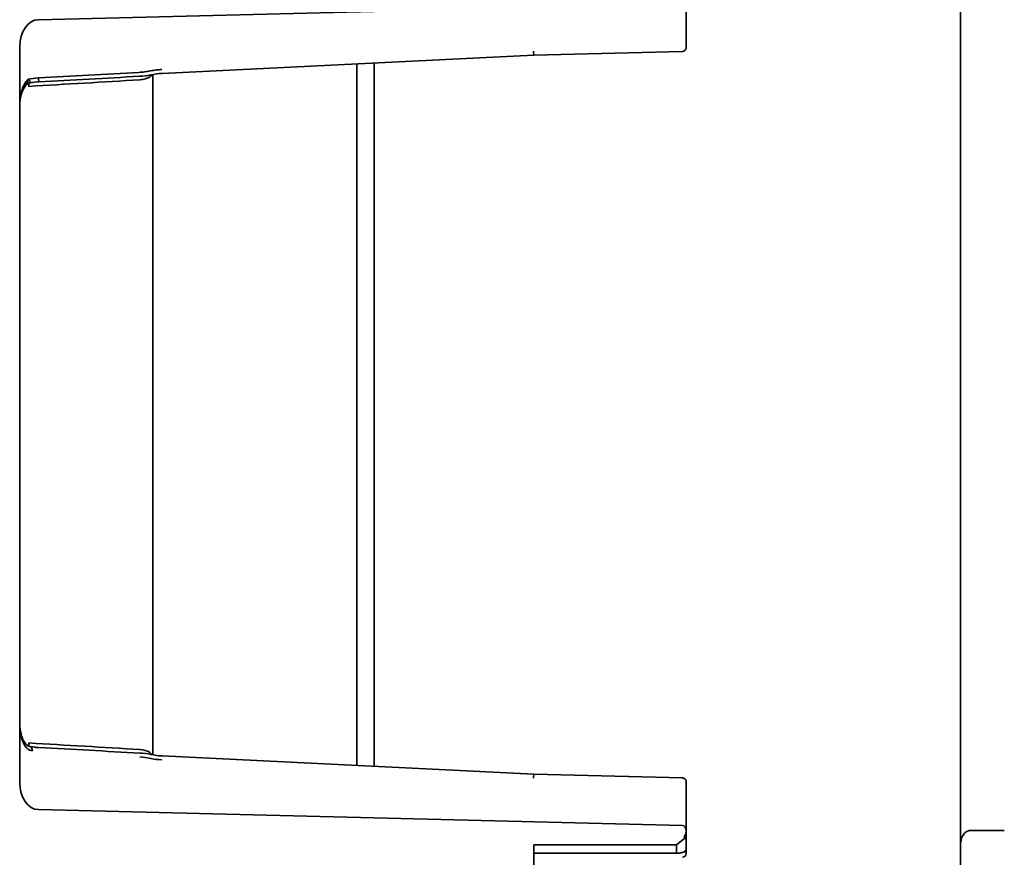
# Model space of a CAD drawing. Units: millimetres. Extents: x 0 to 6720, y 0 to 4752.
# Drawn here: x 2893 to 2944, y 1780 to 1824 of the extents above; entities that cross this region are included whole.
import ezdxf

# ---------------------------------------------------------------- set-up
doc = ezdxf.new("R2010")
doc.units = ezdxf.units.MM
doc.header["$LTSCALE"] = 16
doc.layers.add('Visible Edges(ISO)', color=7, linetype='Continuous', lineweight=35)

msp = doc.modelspace()

# ---------------------------------------------------------------- linework, layer by layer
at = {"layer": 'Visible Edges(ISO)'}
for p, q in [((2941.932, 1826.065), (2941.932, 1780.873)), ((2893.505, 1824.213), (2927.326, 1825.048)), ((2927.522, 1825.33), (2927.522, 1822.895)), ((2892.522, 1784.139), (2892.522, 1822.799)), ((2927.522, 1822.895), (2927.522, 1822.748)), ((2900.003, 1821.391), (2919.524, 1822.356)), ((2919.524, 1822.356), (2927.327, 1822.548)), ((2910.222, 1821.896), (2910.222, 1785.042)), ((2911.147, 1784.996), (2911.147, 1821.942)), ((2899.522, 1821.333), (2899.522, 1785.604)), ((2892.976, 1821.086), (2892.976, 1821.086)), ((2900.003, 1785.546), (2919.524, 1784.582)), ((2919.524, 1784.582), (2927.327, 1784.389)), ((2927.522, 1784.189), (2927.522, 1784.043)), ((2927.522, 1784.043), (2927.522, 1781.607)), ((2927.326, 1781.89), (2893.505, 1782.725)), ((2927.522, 1781.58), (2927.522, 1781.607)), ((2927.522, 1781.58), (2927.522, 1781.5)), ((2927.522, 1781.5), (2927.522, 1781.21)), ((2944.232, 1781.625), (2942.432, 1781.625)), ((2927.022, 1780.873), (2927.448, 1781.221)), ((2927.522, 1781.21), (2927.522, 1781.142)), ((2927.522, 1781.142), (2927.522, 1780.667)), ((2919.522, 1778.689), (2919.522, 1780.873)), ((2919.522, 1780.873), (2927.022, 1780.873)), ((2919.522, 1780.44), (2927.124, 1780.44)), ((2927.022, 1780.499), (2927.022, 1780.873)), ((2927.322, 1780.469), (2927.196, 1780.447)), ((2927.522, 1780.667), (2927.522, 1780.607)), ((2927.522, 1780.607), (2927.522, 1780.421)), ((2941.932, 1780.873), (2941.932, 1779.728))]:
    msp.add_line(p, q, dxfattribs=at)
msp.add_arc((2927.322, 1780.421), 0.2, 270.7086, 0, dxfattribs=at)
for centre, major_axis, ratio, start_param, end_param in [((2893.522, 1822.799), (0, -1.414), 0.707107, 3.159046, 4.712389), ((2919.498, 1823.055), (0.026, -0.7), 0.012341, 5.497787, 6.283033), ((2893.493, 1821.65), (0.039, -0.699), 0.030634, 5.49747, 6.265474), ((2892.198, 1785.866), (0.588, 0.38), 0.113333, 5.820705, 6.283185), ((2919.498, 1783.882), (-0.026, -0.7), 0.012341, 3.141745, 3.926991), ((2893.522, 1784.139), (0, 1.414), 0.707107, 1.570796, 3.124139), ((2927.322, 1781.607), (0, -0.283), 0.707107, 1.570796, 3.124139), ((2927.322, 1781.58), (0, 0.283), 0.707107, 4.107581, 4.712389), ((2927.322, 1780.62), (0, -0.773), 0.258819, 2.461159, 2.529019), ((2927.322, 1781.013), (0.178, 0.189), 0.484308, 5.80693, 6.697293), ((2927.369, 1780.64), (0.342, 0.162), 0.341999, 2.980717, 4.027915), ((2927.322, 1780.632), (-0.189, -0.086), 0.757402, 1.240832, 2.811628)]:
    msp.add_ellipse(centre, major_axis=major_axis, ratio=ratio, start_param=start_param, end_param=end_param, dxfattribs=at)
for points, knots in [([(2927.522, 1822.748), (2927.522, 1822.741), (2927.522, 1822.735), (2927.521, 1822.721), (2927.52, 1822.715), (2927.516, 1822.695), (2927.512, 1822.683), (2927.499, 1822.652), (2927.487, 1822.633), (2927.46, 1822.601), (2927.443, 1822.587), (2927.407, 1822.566), (2927.387, 1822.558), (2927.354, 1822.55), (2927.34, 1822.549), (2927.327, 1822.548)], [0, 0, 0, 0, 0.00202904, 0.00202904, 0.00403745, 0.00403745, 0.0079137, 0.0079137, 0.01424346, 0.01424346, 0.02057321, 0.02057321, 0.02690297, 0.02690297, 0.03082816, 0.03082816, 0.03082816, 0.03082816]), ([(2898.783, 1821.444), (2898.832, 1821.447), (2898.882, 1821.45), (2898.931, 1821.455), (2898.983, 1821.46), (2899.034, 1821.466), (2899.085, 1821.474), (2899.187, 1821.488), (2899.288, 1821.507), (2899.39, 1821.524), (2899.491, 1821.542), (2899.592, 1821.56), (2899.695, 1821.572), (2899.791, 1821.583), (2899.889, 1821.59), (2899.986, 1821.596)], [0.000000005, 0.000000005, 0.000000005, 0.000000005, 0.000148982, 0.000148982, 0.000148982, 0.000305376, 0.000305376, 0.000305376, 0.000618163, 0.000618163, 0.000618163, 0.000930951, 0.000930951, 0.000930951, 0.00122456, 0.00122456, 0.00122456, 0.00122456]), ([(2900.003, 1821.391), (2899.801, 1821.379), (2899.603, 1821.348), (2899.21, 1821.279), (2899.009, 1821.253), (2898.809, 1821.24)], [0, 0, 0, 0, 0.0605757, 0.0605757, 0.1209942, 0.1209942, 0.1209942, 0.1209942]), ([(2899.461, 1821.323), (2899.45, 1821.306), (2899.417, 1821.261), (2899.332, 1821.19), (2899.275, 1821.159), (2899.082, 1821.091), (2898.955, 1821.069), (2898.835, 1821.058)], [0.3015735, 0.3015735, 0.3015735, 0.3015735, 0.3749999, 0.4999999, 0.6249999, 0.7499998, 0.9999998, 0.9999998, 0.9999998, 0.9999998]), ([(2892.522, 1819.702), (2892.522, 1819.948), (2892.552, 1820.193), (2892.619, 1820.435), (2892.687, 1820.676), (2892.79, 1820.915), (2892.976, 1821.086)], [-0.000006986, -0.000006986, -0.000006986, -0.000006986, 0.000743087, 0.000743087, 0.000743087, 0.001493152, 0.001493152, 0.001493152, 0.001493152]), ([(2892.816, 1820.736), (2892.781, 1820.686), (2892.75, 1820.634), (2892.657, 1820.456), (2892.609, 1820.322), (2892.558, 1820.107), (2892.546, 1820.027), (2892.529, 1819.866), (2892.524, 1819.784), (2892.522, 1819.702)], [0, 0, 0, 0, 0.0184473, 0.0184473, 0.0608885, 0.0608885, 0.0852539, 0.0852539, 0.1099252, 0.1099252, 0.1099252, 0.1099252]), ([(2893.009, 1820.937), (2893.008, 1820.937), (2893.008, 1820.936), (2893.007, 1820.935), (2893.006, 1820.934), (2893.003, 1820.932), (2893.002, 1820.931), (2892.992, 1820.923), (2892.983, 1820.916), (2892.97, 1820.905), (2892.965, 1820.901), (2892.957, 1820.895), (2892.956, 1820.893), (2892.953, 1820.89), (2892.952, 1820.889), (2892.949, 1820.887), (2892.947, 1820.886), (2892.928, 1820.869), (2892.912, 1820.852), (2892.869, 1820.807), (2892.845, 1820.776), (2892.726, 1820.611), (2892.656, 1820.456), (2892.591, 1820.245), (2892.577, 1820.191), (2892.549, 1820.052), (2892.538, 1819.965), (2892.529, 1819.849), (2892.528, 1819.82), (2892.526, 1819.782), (2892.525, 1819.772), (2892.525, 1819.759), (2892.525, 1819.756), (2892.524, 1819.751), (2892.524, 1819.75), (2892.524, 1819.749), (2892.524, 1819.748), (2892.524, 1819.747), (2892.524, 1819.747), (2892.524, 1819.746), (2892.524, 1819.746), (2892.524, 1819.746), (2892.524, 1819.746), (2892.524, 1819.746), (2892.524, 1819.746), (2892.524, 1819.746)], [0, 0, 0, 0, 0.0000399, 0.0000399, 0.0004957, 0.0004957, 0.0011034, 0.0011034, 0.0043453, 0.0043453, 0.0065062, 0.0065062, 0.0072265, 0.0072265, 0.0077067, 0.0077067, 0.0083469, 0.0083469, 0.0156043, 0.0156043, 0.0275415, 0.0275415, 0.0777508, 0.0777508, 0.094315, 0.094315, 0.1207542, 0.1207542, 0.1295535, 0.1295535, 0.1324868, 0.1324868, 0.1334659, 0.1334659, 0.1337945, 0.1337945, 0.1340117, 0.1340117, 0.1341209, 0.1341209, 0.1341754, 0.1341754, 0.1342303, 0.1342303, 0.1342387, 0.1342387, 0.1342387, 0.1342387]), ([(2893.087, 1820.905), (2893.049, 1820.898), (2893.008, 1820.884), (2892.929, 1820.845), (2892.89, 1820.816), (2892.848, 1820.776), (2892.837, 1820.764), (2892.829, 1820.754)], [0, 0, 0, 0, 0.01463955, 0.01463955, 0.03096142, 0.03096142, 0.0376454, 0.0376454, 0.0376454, 0.0376454]), ([(2893.003, 1820.88), (2893.003, 1820.868), (2893.003, 1820.854), (2893.003, 1820.838), (2893.003, 1820.801), (2893.003, 1820.755), (2893.007, 1820.709)], [5.2663214, 5.2663214, 5.2663214, 5.2663214, 5.4081019, 5.4081019, 5.4081019, 5.7510692, 5.7510692, 5.7510692, 5.7510692]), ([(2893.006, 1821.054), (2893.027, 1821.032), (2893.047, 1821.011), (2893.064, 1820.992), (2893.067, 1820.989), (2893.069, 1820.986), (2893.072, 1820.984), (2893.089, 1820.964), (2893.102, 1820.948), (2893.105, 1820.934), (2893.106, 1820.932), (2893.106, 1820.931), (2893.106, 1820.929)], [0.0000703444, 0.0000703444, 0.0000703444, 0.0000703444, 0.0002321983, 0.0002321983, 0.0002321983, 0.0002572948, 0.0002572948, 0.0002572948, 0.0004291831, 0.0004291831, 0.0004291831, 0.0004524649, 0.0004524649, 0.0004524649, 0.0004524649]), ([(2893.106, 1820.929), (2893.107, 1820.927), (2893.107, 1820.925), (2893.107, 1820.924), (2893.106, 1820.914), (2893.1, 1820.906), (2893.088, 1820.904)], [0.0004524649, 0.0004524649, 0.0004524649, 0.0004524649, 0.0004758464, 0.0004758464, 0.0004758464, 0.0006234963, 0.0006234963, 0.0006234963, 0.0006234963]), ([(2892.522, 1787.236), (2892.523, 1787.164), (2892.526, 1787.091), (2892.542, 1786.948), (2892.553, 1786.877), (2892.596, 1786.672), (2892.637, 1786.539), (2892.706, 1786.389), (2892.719, 1786.363), (2892.749, 1786.307), (2892.767, 1786.276), (2892.786, 1786.246)], [0, 0, 0, 0, 0.0218852, 0.0218852, 0.0435437, 0.0435437, 0.0850829, 0.0850829, 0.093737, 0.093737, 0.1045611, 0.1045611, 0.1045611, 0.1045611]), ([(2893.192, 1785.812), (2893.149, 1785.819), (2893.107, 1785.827), (2893.067, 1785.843), (2893.023, 1785.859), (2892.982, 1785.885), (2892.942, 1785.917), (2892.903, 1785.949), (2892.865, 1785.986), (2892.832, 1786.03), (2892.815, 1786.054), (2892.799, 1786.079), (2892.783, 1786.105), (2892.769, 1786.13), (2892.756, 1786.153), (2892.743, 1786.176)], [0, 0, 0, 0, 0.0001430423, 0.0001430423, 0.0001430423, 0.0002996251, 0.0002996251, 0.0002996251, 0.0004568919, 0.0004568919, 0.0004568919, 0.0005405633, 0.0005405633, 0.0005405633, 0.0006199864, 0.0006199864, 0.0006199864, 0.0006199864]), ([(2892.786, 1786.246), (2892.808, 1786.215), (2892.831, 1786.184), (2892.871, 1786.14), (2892.891, 1786.123), (2892.928, 1786.095), (2892.946, 1786.083), (2892.977, 1786.066), (2892.991, 1786.06), (2893.016, 1786.051), (2893.027, 1786.048), (2893.052, 1786.041), (2893.067, 1786.038), (2893.081, 1786.035)], [0, 0, 0, 0, 0.01151452, 0.01151452, 0.02100265, 0.02100265, 0.0285029, 0.0285029, 0.03506832, 0.03506832, 0.039616, 0.039616, 0.04439889, 0.04439889, 0.04439889, 0.04439889]), ([(2893.007, 1786.229), (2893.003, 1786.183), (2893.003, 1786.138), (2893.003, 1786.101), (2893.003, 1786.084), (2893.003, 1786.069), (2893.003, 1786.056)], [0.5335691, 0.5335691, 0.5335691, 0.5335691, 0.8692329, 0.8692329, 0.8692329, 1.0233827, 1.0233827, 1.0233827, 1.0233827]), ([(2893.081, 1786.035), (2893.096, 1786.032), (2893.109, 1786.023), (2893.121, 1786.01), (2893.138, 1785.993), (2893.153, 1785.967), (2893.165, 1785.932), (2893.176, 1785.898), (2893.184, 1785.855), (2893.192, 1785.812)], [0.3158896, 0.3158896, 0.3158896, 0.3158896, 0.5009413, 0.5009413, 0.5009413, 0.7522211, 0.7522211, 0.7522211, 0.9994727, 0.9994727, 0.9994727, 0.9994727]), ([(2893.091, 1786.032), (2893.17, 1786.019), (2893.254, 1786.009), (2893.371, 1785.998), (2893.403, 1785.995), (2893.451, 1785.992), (2893.467, 1785.99), (2893.491, 1785.989), (2893.499, 1785.988), (2893.509, 1785.988), (2893.511, 1785.988), (2893.515, 1785.987), (2893.516, 1785.987), (2893.52, 1785.987), (2893.522, 1785.987), (2893.527, 1785.987), (2893.529, 1785.987), (2893.531, 1785.986)], [0.00141373, 0.00141373, 0.00141373, 0.00141373, 0.02719466, 0.02719466, 0.0368337, 0.0368337, 0.04168521, 0.04168521, 0.04411511, 0.04411511, 0.04472285, 0.04472285, 0.04517868, 0.04517868, 0.04586245, 0.04586245, 0.04654625, 0.04654625, 0.04654625, 0.04654625]), ([(2898.825, 1785.697), (2899.023, 1785.684), (2899.221, 1785.657), (2899.608, 1785.589), (2899.804, 1785.558), (2900.003, 1785.547)], [0, 0, 0, 0, 0.0596145, 0.0596145, 0.1193318, 0.1193318, 0.1193318, 0.1193318]), ([(2899.46, 1785.615), (2899.43, 1785.663), (2899.39, 1785.704), (2899.339, 1785.739), (2899.216, 1785.824), (2899.024, 1785.871), (2898.835, 1785.88)], [0.2922745, 0.2922745, 0.2922745, 0.2922745, 0.5, 0.5, 0.5, 1, 1, 1, 1]), ([(2899.986, 1785.342), (2899.733, 1785.359), (2899.672, 1785.364), (2899.146, 1785.456), (2899.074, 1785.474), (2898.838, 1785.491)], [-0.1410494, -0.1410494, -0.1410494, -0.1410494, -0.0711898, -0.0711898, 0, 0, 0, 0]), ([(2927.327, 1784.389), (2927.349, 1784.389), (2927.37, 1784.385), (2927.41, 1784.37), (2927.43, 1784.36), (2927.463, 1784.333), (2927.478, 1784.317), (2927.501, 1784.282), (2927.51, 1784.262), (2927.518, 1784.233), (2927.52, 1784.225), (2927.521, 1784.212), (2927.522, 1784.207), (2927.522, 1784.201), (2927.522, 1784.198), (2927.522, 1784.195), (2927.522, 1784.194), (2927.522, 1784.192), (2927.522, 1784.192), (2927.522, 1784.191), (2927.522, 1784.191), (2927.522, 1784.19), (2927.522, 1784.19), (2927.522, 1784.19), (2927.522, 1784.19), (2927.522, 1784.19), (2927.522, 1784.19), (2927.522, 1784.19), (2927.522, 1784.189), (2927.522, 1784.189)], [0, 0, 0, 0, 0.0064231, 0.0064231, 0.01279417, 0.01279417, 0.01916696, 0.01916696, 0.02553968, 0.02553968, 0.02815134, 0.02815134, 0.02947792, 0.02947792, 0.03014387, 0.03014387, 0.03047718, 0.03047718, 0.03064388, 0.03064388, 0.03072724, 0.03072724, 0.03076891, 0.03076891, 0.03078975, 0.03078975, 0.03080017, 0.03080017, 0.03081062, 0.03081062, 0.03081062, 0.03081062]), ([(2927.437, 1781.252), (2927.433, 1781.264), (2927.431, 1781.276), (2927.431, 1781.288), (2927.431, 1781.321), (2927.452, 1781.355), (2927.475, 1781.395), (2927.481, 1781.407), (2927.487, 1781.419)], [-0.00354086, -0.00354086, -0.00354086, -0.00354086, 0, 0, 0, 0.01011224, 0.01011224, 0.01375618, 0.01375618, 0.01375618, 0.01375618]), ([(2942.432, 1781.625), (2942.379, 1781.625), (2942.316, 1781.608), (2942.209, 1781.552), (2942.149, 1781.497), (2942.055, 1781.376), (2942.009, 1781.282), (2941.951, 1781.101), (2941.932, 1780.977), (2941.932, 1780.873)], [-0.1862742, -0.1862742, -0.1862742, -0.1862742, -0.17013187, -0.17013187, -0.14989402, -0.14989402, -0.12391972, -0.12391972, -0.09264824, -0.09264824, -0.09264824, -0.09264824])]:
    msp.add_open_spline(points, degree=3, knots=knots, dxfattribs=at)
for points in [[(2893.505, 1821.155), (2895.264, 1821.252), (2897.023, 1821.349), (2898.783, 1821.444)], [(2898.808, 1821.239), (2897.049, 1821.143), (2895.29, 1821.047), (2893.531, 1820.951)], [(2898.809, 1821.239), (2898.809, 1821.239), (2898.808, 1821.239), (2898.808, 1821.239)], [(2892.823, 1820.746), (2892.82, 1820.743), (2892.818, 1820.739), (2892.815, 1820.736)], [(2892.958, 1821.031), (2892.921, 1820.925), (2892.87, 1820.813), (2892.823, 1820.746)], [(2892.976, 1821.086), (2892.971, 1821.068), (2892.965, 1821.05), (2892.958, 1821.031)], [(2892.976, 1821.086), (2893.132, 1821.13), (2893.315, 1821.138), (2893.505, 1821.155)], [(2892.976, 1821.086), (2892.986, 1821.075), (2892.996, 1821.065), (2893.006, 1821.054)], [(2898.835, 1821.058), (2896.894, 1820.942), (2894.954, 1820.825), (2893.007, 1820.709)], [(2893.531, 1820.951), (2893.381, 1820.941), (2893.227, 1820.927), (2893.087, 1820.904)], [(2892.743, 1786.176), (2892.579, 1786.507), (2892.522, 1786.874), (2892.522, 1787.236)], [(2898.835, 1785.88), (2896.894, 1785.996), (2894.954, 1786.112), (2893.007, 1786.229)], [(2893.531, 1785.986), (2895.296, 1785.889), (2897.06, 1785.792), (2898.825, 1785.697)]]:
    msp.add_open_spline(points, degree=3, dxfattribs=at)

doc.saveas('drawing.dxf')
